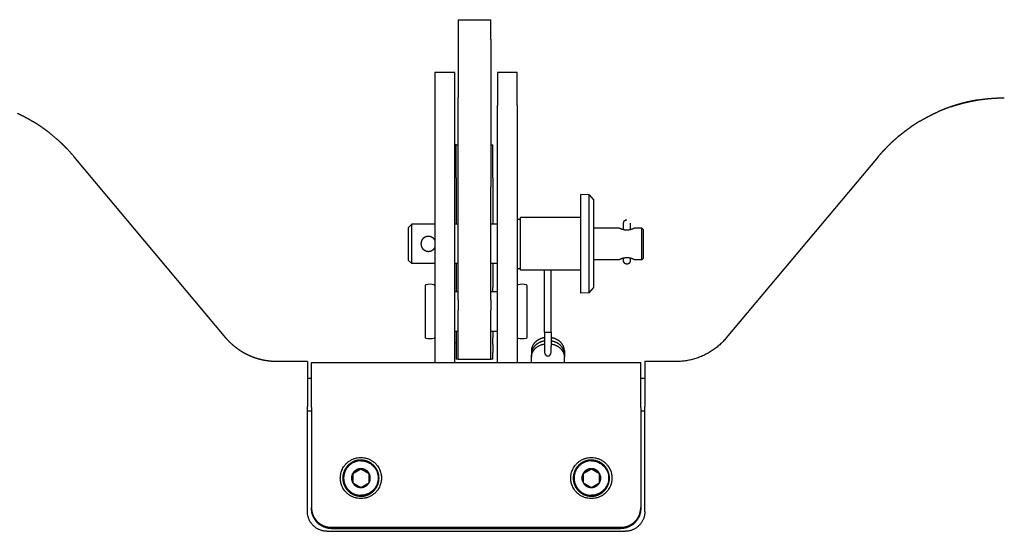
# Model space of a CAD drawing. Extents: x -1012 to 1872, y -1264 to 829.
# Drawn here: x -593 to -294, y 673 to 829 of the extents above; entities that cross this region are included whole.
import ezdxf

# ---------------------------------------------------------------- set-up
doc = ezdxf.new("R2010")
doc.units = 0
doc.header["$LTSCALE"] = 25.4
doc.layers.add('DATA', color=7, linetype='CONTINUOUS')

# ---------------------------------------------------------------- blocks, each defined once
blk = doc.blocks.new('____-3-1')
at = {"layer": 'DATA', "color": 17, "linetype": 'CONTINUOUS'}
for p, q in [((-407.98, 766.19), (-407.98, 766.19)), ((-407.98, 766.19), (-407.98, 765.04)), ((-407.98, 766.18), (-407.98, 765.91)), ((-409.98, 755.54), (-409.98, 756.33)), ((-409.98, 755.67), (-409.98, 756.33)), ((-407.98, 756.33), (-407.98, 755.54)), ((-492.26, 691.05), (-492.26, 688.2)), ((-487.3, 688.2), (-487.3, 691.05)), ((-422.26, 691.05), (-422.26, 688.2)), ((-417.3, 688.2), (-417.3, 691.05))]:
    blk.add_line(p, q, dxfattribs=at)
at = {"layer": 'DATA', "color": 17, "linetype": 'CONTINUOUS', "flags": 128}
for points in [[(-578.93, 789.38), (-578.93, 789.37, -0.002568), (-578.56, 788.98, -0.002736), (-578.21, 788.59), (-578.11, 788.48, -0.005475), (-577.56, 787.87), (-577.47, 787.76, -0.004111), (-576.94, 787.14), (-576.93, 787.13)], [(-578.93, 789.38), (-578.93, 789.37, -0.002568), (-578.56, 788.98, -0.002736), (-578.21, 788.59), (-578.11, 788.48, -0.005475), (-577.56, 787.87), (-577.47, 787.76, -0.004111), (-576.94, 787.14), (-576.93, 787.13)], [(-409.87, 767.45), (-409.87, 767.45, -0.036707), (-409.79, 767.58), (-409.79, 767.58)], [(-407.98, 766.98, -0.000677), (-407.98, 766.81), (-407.98, 766.81)], [(-408.09, 755.08), (-408.09, 755.07, -0.040752), (-408.18, 754.94), (-408.18, 754.94)], [(-492.26, 691.05, 0.006667), (-492.29, 690.98), (-492.34, 690.9, 0.040588), (-492.45, 690.65), (-492.5, 690.52, 0.055879), (-492.62, 689.99), (-492.62, 689.94, 0.056633), (-492.62, 689.31), (-492.62, 689.26, 0.05585), (-492.5, 688.73), (-492.48, 688.69, 0.040577), (-492.29, 688.27), (-492.29, 688.27, 0.006653), (-492.26, 688.2)], [(-487.3, 688.2, 0.006664), (-487.27, 688.27), (-487.22, 688.35, 0.04059), (-487.11, 688.6), (-487.07, 688.73, 0.055879), (-486.94, 689.26), (-486.94, 689.31, 0.056634), (-486.94, 689.94), (-486.94, 689.99, 0.05585), (-487.07, 690.52), (-487.08, 690.56, 0.040577), (-487.27, 690.98), (-487.27, 690.98, 0.006653), (-487.3, 691.05)], [(-422.26, 691.05, 0.006667), (-422.29, 690.98), (-422.34, 690.9, 0.040588), (-422.45, 690.65), (-422.5, 690.52, 0.055879), (-422.62, 689.99), (-422.62, 689.94, 0.056633), (-422.62, 689.31), (-422.62, 689.26, 0.05585), (-422.5, 688.73), (-422.48, 688.69, 0.040577), (-422.29, 688.27), (-422.29, 688.27, 0.006653), (-422.26, 688.2)], [(-417.3, 688.2, 0.006664), (-417.27, 688.27), (-417.22, 688.35, 0.04059), (-417.11, 688.6), (-417.07, 688.73, 0.055879), (-416.94, 689.26), (-416.94, 689.31, 0.056634), (-416.94, 689.94), (-416.94, 689.99, 0.05585), (-417.07, 690.52), (-417.08, 690.56, 0.040577), (-417.27, 690.98), (-417.27, 690.98, 0.006653), (-417.3, 691.05)]]:
    blk.add_lwpolyline(points, format="xyb", dxfattribs=at)
at = {"layer": 'DATA', "color": 17, "linetype": 'CONTINUOUS'}
for points in [[(-460.28, 828.68, 287.64), (-460.28, 822.81, 287.64)], [(-460.28, 828.68, 287.64), (-450.28, 828.68, 287.64)], [(-450.28, 822.81, 287.64), (-450.28, 828.68, 287.64)], [(-460.28, 822.81, 287.64), (-460.28, 805.05, 287.64)], [(-450.28, 822.81, 287.64), (-450.28, 805.05, 287.64)], [(-467.28, 812.68, 287.64), (-467.28, 802.68, 287.64)], [(-461.28, 812.68, 287.64), (-467.28, 812.68, 287.64)], [(-461.28, 802.68, 287.64), (-461.28, 812.68, 287.64)], [(-448.28, 812.68, 287.64), (-448.28, 802.68, 287.64)], [(-442.28, 812.68, 287.64), (-448.28, 812.68, 287.64)], [(-442.28, 802.68, 287.64), (-442.28, 812.68, 287.64)], [(-460.28, 794.65, 287.64), (-460.28, 805.05, 287.64)], [(-450.28, 805.05, 287.64), (-450.28, 794.65, 287.64)], [(-467.28, 802.68, 287.64), (-467.28, 724.68, 287.64)], [(-461.28, 724.68, 287.64), (-461.28, 802.68, 287.64)], [(-448.28, 724.68, 287.64), (-448.28, 802.68, 287.64)], [(-442.28, 802.68, 287.64), (-442.28, 724.68, 287.64)], [(-460.28, 778, 287.64), (-460.28, 794.65, 287.64)], [(-450.28, 794.65, 287.64), (-450.28, 778, 287.64)], [(-460.88, 790.68, 287.64), (-461.28, 790.68, 287.64)], [(-460.88, 780.68, 287.64), (-460.88, 790.68, 287.64)], [(-460.88, 790.68, 287.64), (-460.28, 790.68, 287.64)], [(-450.28, 790.68, 287.64), (-449.68, 790.68, 287.64)], [(-449.68, 780.68, 287.64), (-449.68, 790.68, 287.64)], [(-530.78, 732.13, 287.64), (-576.92, 787.12, 287.64)], [(-576.92, 787.12, 287.64), (-576.88, 787.07, 287.64)], [(-332.64, 787.12, 287.64), (-378.79, 732.13, 287.64)], [(-332.64, 787.12, 287.64), (-332.68, 787.07, 287.64)], [(-460.88, 780.68, 287.64), (-460.88, 766.68, 287.64)], [(-449.68, 780.68, 287.64), (-449.68, 766.68, 287.64)], [(-460.28, 743.67, 287.64), (-460.28, 778, 287.64)], [(-450.28, 743.67, 287.64), (-450.28, 778, 287.64)], [(-420.48, 775.55, 287.64), (-422.98, 775.68, 287.64)], [(-422.98, 745.68, 287.64), (-422.98, 775.68, 287.64)], [(-420.48, 745.81, 287.64), (-420.48, 775.55, 287.64)], [(-420.48, 775.55, 287.64), (-418.98, 773.97, 287.64)], [(-418.98, 747.39, 287.64), (-418.98, 773.97, 287.64)], [(-441.28, 752.68, 287.64), (-441.28, 768.68, 287.64)], [(-422.98, 768.68, 287.64), (-441.28, 768.68, 287.64)], [(-474.28, 766.68, 287.64), (-475.28, 765.68, 287.64)], [(-475.28, 755.68, 287.64), (-475.28, 765.68, 287.64)], [(-467.28, 766.68, 287.64), (-474.28, 766.68, 287.64)], [(-474.28, 754.68, 287.64), (-474.28, 766.68, 287.64)], [(-460.28, 766.68, 287.64), (-461.28, 766.68, 287.64)], [(-448.28, 766.68, 287.64), (-450.28, 766.68, 287.64)], [(-442.28, 768.14, 287.64), (-441.28, 768.14, 287.64)], [(-411.23, 765.48, 287.64), (-418.98, 765.48, 287.64)], [(-404.48, 765.48, 287.64), (-406.73, 765.48, 287.64)], [(-404.48, 755.88, 287.64), (-404.48, 765.48, 287.64)], [(-404.48, 765.48, 287.64), (-403.98, 764.98, 287.64)], [(-403.98, 756.38, 287.64), (-403.98, 764.98, 287.64)], [(-474.28, 754.68, 287.64), (-475.28, 755.68, 287.64)], [(-467.28, 754.68, 287.64), (-474.28, 754.68, 287.64)], [(-460.28, 754.68, 287.64), (-461.28, 754.68, 287.64)], [(-460.88, 754.68, 287.64), (-460.88, 747.4, 287.64)], [(-448.28, 754.68, 287.64), (-450.28, 754.68, 287.64)], [(-449.68, 754.68, 287.64), (-449.68, 747.4, 287.64)], [(-411.23, 755.88, 287.64), (-418.98, 755.88, 287.64)], [(-404.48, 755.88, 287.64), (-406.73, 755.88, 287.64)], [(-404.48, 755.88, 287.64), (-403.98, 756.38, 287.64)], [(-442.28, 753.22, 287.64), (-441.28, 753.22, 287.64)], [(-422.98, 752.68, 287.64), (-441.28, 752.68, 287.64)], [(-433.98, 733.9, 287.64), (-433.98, 752.68, 287.64)], [(-431.98, 733.9, 287.64), (-431.98, 752.68, 287.64)], [(-470.28, 747.98, 287.64), (-470.28, 740.18, 287.64)], [(-439.28, 740.18, 287.64), (-439.28, 747.98, 287.64)], [(-461.28, 746.18, 287.64), (-460.28, 746.18, 287.64)], [(-460.88, 747.4, 287.64), (-460.88, 746.18, 287.64)], [(-450.28, 746.18, 287.64), (-448.28, 746.18, 287.64)], [(-449.68, 746.18, 287.64), (-449.68, 747.4, 287.64)], [(-420.48, 745.81, 287.64), (-422.98, 745.68, 287.64)], [(-420.48, 745.81, 287.64), (-418.98, 747.39, 287.64)], [(-460.28, 743.67, 287.64), (-460.28, 740.6, 287.64)], [(-450.28, 743.67, 287.64), (-450.28, 740.6, 287.64)], [(-470.28, 740.18, 287.64), (-470.28, 732.39, 287.64)], [(-460.28, 725.68, 287.64), (-460.28, 740.6, 287.64)], [(-450.28, 725.68, 287.64), (-450.28, 740.6, 287.64)], [(-439.28, 732.39, 287.64), (-439.28, 740.18, 287.64)], [(-461.28, 734.18, 287.64), (-460.28, 734.18, 287.64)], [(-460.88, 734.18, 287.64), (-460.88, 733.59, 287.64)], [(-460.88, 733.59, 287.64), (-460.88, 732.18, 287.64)], [(-450.28, 734.18, 287.64), (-448.28, 734.18, 287.64)], [(-449.68, 734.18, 287.64), (-449.68, 733.59, 287.64)], [(-449.68, 733.59, 287.64), (-449.68, 732.18, 287.64)], [(-433.98, 733.9, 287.64), (-432.98, 733.9, 287.64)], [(-433.98, 733.9, 287.64), (-433.98, 729.68, 287.64)], [(-432.98, 733.9, 287.64), (-431.98, 733.9, 287.64)], [(-431.98, 733.9, 287.64), (-431.98, 729.68, 287.64)], [(-460.88, 730.68, 287.64), (-461.28, 730.68, 287.64)], [(-460.88, 732.18, 287.64), (-460.88, 730.19, 287.64)], [(-460.88, 730.19, 287.64), (-460.88, 727.68, 287.64)], [(-449.68, 730.19, 287.64), (-449.68, 732.18, 287.64)], [(-449.68, 730.19, 287.64), (-449.68, 727.68, 287.64)], [(-460.88, 727.68, 287.64), (-460.88, 725.68, 287.64)], [(-449.68, 725.68, 287.64), (-449.68, 727.68, 287.64)], [(-437.98, 728.29, 287.64), (-437.98, 727.29, 287.64)], [(-437.98, 727.29, 287.64), (-437.98, 726.39, 287.64)], [(-433.98, 729.68, 287.64), (-433.98, 727.68, 287.64)], [(-431.98, 727.68, 287.64), (-431.98, 729.68, 287.64)], [(-427.98, 728.29, 287.64), (-427.98, 727.29, 287.64)], [(-427.98, 727.29, 287.64), (-427.98, 726.39, 287.64)], [(-506.03, 724.98, 287.64), (-515.45, 724.98, 287.64)], [(-506.03, 724.98, 287.64), (-506.03, 711.29, 287.64)], [(-504.78, 710.99, 287.64), (-504.78, 724.68, 287.64)], [(-504.78, 724.68, 287.64), (-404.78, 724.68, 287.64)], [(-460.28, 725.68, 287.64), (-460.88, 725.68, 287.64)], [(-460.28, 725.68, 287.64), (-450.28, 725.68, 287.64)], [(-449.68, 725.68, 287.64), (-450.28, 725.68, 287.64)], [(-437.98, 724.68, 287.64), (-437.98, 726.39, 287.64)], [(-427.98, 724.68, 287.64), (-427.98, 726.39, 287.64)], [(-404.78, 710.99, 287.64), (-404.78, 724.68, 287.64)], [(-403.53, 724.98, 287.64), (-403.53, 711.29, 287.64)], [(-394.11, 724.98, 287.64), (-403.53, 724.98, 287.64)], [(-506.03, 719.98, 287.64), (-504.78, 719.98, 287.64)], [(-404.78, 719.98, 287.64), (-403.53, 719.98, 287.64)], [(-506.03, 679.46, 287.64), (-506.03, 711.29, 287.64)], [(-506.03, 710.02, 287.64), (-504.78, 710.02, 287.64)], [(-504.78, 710.99, 287.64), (-504.78, 680.66, 287.64)], [(-404.78, 710.99, 287.64), (-404.78, 680.66, 287.64)], [(-404.78, 710.02, 287.64), (-403.53, 710.02, 287.64)], [(-403.53, 679.46, 287.64), (-403.53, 711.29, 287.64)], [(-489.78, 692.34, 287.64), (-492.26, 690.92, 287.64)], [(-489.78, 692.47, 287.64), (-489.78, 692.34, 287.64)], [(-487.3, 690.92, 287.64), (-489.78, 692.34, 287.64)], [(-419.78, 692.34, 287.64), (-422.26, 690.92, 287.64)], [(-419.78, 692.47, 287.64), (-419.78, 692.34, 287.64)], [(-417.3, 690.92, 287.64), (-419.78, 692.34, 287.64)], [(-504.78, 680.31, 287.64), (-504.78, 680.66, 287.64)], [(-404.78, 680.66, 287.64), (-404.78, 680.31, 287.64)], [(-500.03, 673.48, 287.64), (-409.53, 673.48, 287.64)], [(-498.78, 674.68, 287.64), (-410.78, 674.68, 287.64)], [(-498.78, 674.33, 287.64), (-410.78, 674.33, 287.64)]]:
    blk.add_polyline3d(points, dxfattribs=at)
for centre, radius, start, end in [((-469.98, 747.98), 0.3, 104.7925, 180), ((-468.78, 743.43), 5, 75.2075, 104.7925), ((-467.58, 747.98), 0.3, 360, 75.2075), ((-441.98, 747.98), 0.3, 104.7925, 180), ((-440.78, 743.43), 5, 75.2075, 104.7925), ((-439.58, 747.98), 0.3, 360, 75.2075), ((-469.98, 732.39), 0.3, 180, 255.2075), ((-468.78, 736.93), 5, 255.2075, 284.7925), ((-467.58, 732.39), 0.3, 284.7925, 0), ((-441.98, 732.39), 0.3, 180, 255.2075), ((-440.78, 736.93), 5, 255.2075, 284.7925), ((-439.58, 732.39), 0.3, 284.7925, 0), ((-432.98, 727.68), 1, 180, 270), ((-432.98, 727.68), 1, 270, 0)]:
    blk.add_arc(centre, radius, start, end, dxfattribs=at)
for points, knots in [([(-302.54, 804.3), (-302.51, 804.31), (-301.78, 804.43), (-300.67, 804.58), (-299.86, 804.68), (-299.05, 804.76), (-298.24, 804.83), (-297.07, 804.91), (-295.81, 804.96), (-294.83, 804.98), (-294.35, 804.98), (-294.34, 804.98), (-294.34, 804.98)], [0, 0, 0, 1, 2, 3, 4, 5, 6, 7, 8, 9, 9, 10, 10, 10]), ([(-302.54, 804.3), (-302.9, 804.24), (-303.89, 804.07), (-305.16, 803.8), (-306.41, 803.51), (-307.66, 803.18), (-308.9, 802.82), (-310.14, 802.43), (-311.28, 802.03), (-312.28, 801.65), (-313.22, 801.28), (-314.12, 800.91), (-314.55, 800.71), (-314.56, 800.71), (-314.58, 800.7)], [0, 0, 0, 1, 2, 3, 4, 5, 6, 7, 8, 9, 10, 11, 11, 12, 12, 12]), ([(-310.34, 802.35), (-310.31, 802.36), (-309.53, 802.63), (-308.38, 802.97), (-307.6, 803.19), (-306.83, 803.4), (-306.05, 803.59), (-304.97, 803.84), (-303.84, 804.07), (-302.97, 804.23), (-302.55, 804.3), (-302.55, 804.3), (-302.54, 804.3)], [0, 0, 0, 1, 2, 3, 4, 5, 6, 7, 8, 9, 9, 10, 10, 10]), ([(-594.08, 800.29), (-593.53, 800.04), (-592.49, 799.52), (-591.7, 799.1), (-590.9, 798.67), (-590.12, 798.23), (-589.61, 797.92), (-589.35, 797.77), (-589.33, 797.76), (-589.32, 797.75)], [0, 0, 0, 1, 2, 3, 4, 5, 6, 6, 7, 7, 7]), ([(-319.92, 797.94), (-319.39, 798.25), (-318.6, 798.7), (-317.98, 799.04), (-317.37, 799.36), (-316.44, 799.84), (-315.22, 800.42), (-314.62, 800.68), (-314.6, 800.69), (-314.58, 800.7)], [0, 0, 0, 1, 2, 3, 4, 5, 6, 6, 7, 7, 7]), ([(-578.93, 789.38), (-578.95, 789.4), (-579.53, 790), (-580.41, 790.87), (-581.03, 791.47), (-581.98, 792.34), (-583.22, 793.4), (-584.27, 794.25), (-585.18, 794.96), (-586.12, 795.64), (-587.06, 796.3), (-588.03, 796.94), (-588.88, 797.48), (-589.26, 797.71), (-589.29, 797.73), (-589.32, 797.75)], [0, 0, 0, 1, 2, 3, 4, 5, 6, 7, 8, 9, 10, 11, 12, 12, 13, 13, 13]), ([(-326.26, 793.47), (-325.94, 793.73), (-325.31, 794.24), (-324.62, 794.77), (-323.93, 795.29), (-323.25, 795.78), (-322.91, 796.01), (-322.9, 796.02), (-322.89, 796.03)], [0, 0, 0, 1, 2, 3, 4, 5, 5, 6, 6, 6]), ([(-319.92, 797.94), (-320.28, 797.73), (-320.92, 797.33), (-321.49, 796.97), (-322.06, 796.59), (-322.61, 796.22), (-322.87, 796.04), (-322.88, 796.03), (-322.89, 796.03)], [0, 0, 0, 1, 2, 3, 4, 5, 5, 6, 6, 6]), ([(-326.26, 793.47), (-326.58, 793.2), (-327.35, 792.54), (-328.23, 791.75), (-329.09, 790.93), (-329.91, 790.12), (-330.3, 789.72), (-330.31, 789.71), (-330.33, 789.69)], [0, 0, 0, 1, 2, 3, 4, 5, 5, 6, 6, 6]), ([(-332.64, 787.12), (-332.36, 787.46), (-331.87, 788.01), (-331.44, 788.51), (-330.99, 788.99), (-330.55, 789.46), (-330.34, 789.68), (-330.33, 789.69), (-330.33, 789.69)], [0, 0, 0, 1, 2, 3, 4, 5, 5, 6, 6, 6]), ([(-409.98, 766.19), (-409.98, 766.89), (-409.98, 767), (-409.98, 767.04), (-409.97, 767.1), (-409.97, 767.15), (-409.96, 767.18), (-409.95, 767.22), (-409.94, 767.26), (-409.93, 767.3), (-409.92, 767.34), (-409.9, 767.37), (-409.89, 767.41), (-409.86, 767.46), (-409.84, 767.5), (-409.81, 767.55), (-409.78, 767.59), (-409.75, 767.63), (-409.72, 767.66), (-409.68, 767.7), (-409.65, 767.73), (-409.61, 767.77), (-409.56, 767.8), (-409.52, 767.83), (-409.48, 767.86), (-409.43, 767.88), (-409.38, 767.9), (-409.33, 767.92), (-409.29, 767.94), (-409.24, 767.95), (-409.19, 767.97), (-409.13, 767.98), (-409.07, 767.98), (-409.01, 767.99), (-408.98, 767.99), (-408.98, 767.99), (-408.98, 767.99)], [0, 0, 0, 1, 2, 3, 4, 5, 6, 7, 8, 9, 10, 11, 12, 13, 14, 15, 16, 17, 18, 19, 20, 21, 22, 23, 24, 25, 26, 27, 28, 29, 30, 31, 32, 33, 33, 34, 34, 34]), ([(-409.98, 766.19), (-409.99, 766.35), (-409.98, 766.59), (-409.98, 766.65), (-409.98, 766.82), (-409.98, 766.98)], [0, 0, 0, 1, 2, 2, 3, 3, 3]), ([(-409.98, 765.04), (-409.98, 765.49), (-409.98, 765.93), (-409.98, 766.12), (-409.98, 766.19), (-409.98, 766.19), (-409.98, 766.19)], [0, 0, 0, 1, 1, 2, 2, 3, 3, 3]), ([(-409.67, 767.71), (-409.59, 767.79), (-409.38, 767.91), (-409.26, 767.95), (-409.26, 767.95), (-409.26, 767.95)], [0, 0, 0, 1, 2, 2, 3, 3, 3]), ([(-407.98, 766.98), (-407.98, 766.85), (-407.98, 766.62), (-407.98, 766.53), (-407.98, 766.36), (-407.98, 766.19)], [0, 0, 0, 1, 2, 2, 3, 3, 3]), ([(-407.98, 766.19), (-407.98, 766.08), (-407.98, 765.04), (-407.98, 765.04), (-407.98, 765.04)], [0, 0, 0, 1, 1, 2, 2, 2]), ([(-471.43, 760.68), (-471.43, 760.74), (-471.43, 760.84), (-471.42, 760.94), (-471.4, 761.08), (-471.38, 761.18), (-471.36, 761.29), (-471.33, 761.43), (-471.28, 761.56), (-471.23, 761.69), (-471.19, 761.79), (-471.15, 761.87), (-471.11, 761.94), (-471.08, 762), (-471.04, 762.07), (-470.99, 762.14), (-470.92, 762.24), (-470.84, 762.33), (-470.79, 762.39), (-470.73, 762.45), (-470.69, 762.5), (-470.63, 762.55), (-470.56, 762.6), (-470.47, 762.68), (-470.36, 762.74), (-470.29, 762.79), (-470.22, 762.82), (-470.15, 762.86), (-470.07, 762.9), (-470, 762.93), (-469.92, 762.95), (-469.84, 762.98), (-469.76, 763), (-469.68, 763.02), (-469.6, 763.03), (-469.52, 763.04), (-469.44, 763.05), (-469.36, 763.05), (-469.25, 763.06), (-469.15, 763.05), (-469.07, 763.04), (-468.98, 763.03), (-468.9, 763.02), (-468.82, 763), (-468.74, 762.98), (-468.66, 762.96), (-468.59, 762.93), (-468.51, 762.9), (-468.43, 762.87), (-468.36, 762.83), (-468.29, 762.8), (-468.21, 762.75), (-468.11, 762.69), (-468.02, 762.62), (-467.94, 762.55), (-467.88, 762.5), (-467.84, 762.46), (-467.79, 762.41), (-467.73, 762.35), (-467.68, 762.28), (-467.6, 762.19), (-467.54, 762.09), (-467.49, 762.02), (-467.45, 761.95), (-467.42, 761.89), (-467.39, 761.83), (-467.35, 761.75), (-467.31, 761.64), (-467.28, 761.57), (-467.28, 761.57), (-467.28, 761.57)], [0, 0, 0, 1, 2, 3, 4, 5, 6, 7, 8, 9, 10, 11, 12, 13, 14, 15, 16, 17, 18, 19, 20, 21, 22, 23, 24, 25, 26, 27, 28, 29, 30, 31, 32, 33, 34, 35, 36, 37, 38, 39, 40, 41, 42, 43, 44, 45, 46, 47, 48, 49, 50, 51, 52, 53, 54, 55, 56, 57, 58, 59, 60, 61, 62, 63, 64, 65, 66, 67, 67, 68, 68, 68]), ([(-411.23, 765.48), (-411.22, 765.48), (-411.2, 765.47), (-411.16, 765.45), (-411.1, 765.42), (-410.97, 765.36), (-410.84, 765.31), (-410.75, 765.28), (-410.66, 765.24), (-410.52, 765.19), (-410.37, 765.15), (-410.26, 765.11), (-410.13, 765.08), (-410.04, 765.05), (-409.93, 765.03), (-409.78, 765), (-409.64, 764.97), (-409.5, 764.95), (-409.35, 764.94), (-409.24, 764.93), (-409.17, 764.93), (-409.09, 764.92), (-409.06, 764.92), (-409.02, 764.92), (-408.98, 764.92)], [0, 0, 0, 1, 2, 3, 4, 5, 6, 7, 8, 9, 10, 11, 12, 13, 14, 15, 16, 17, 18, 19, 20, 21, 21, 22, 22, 22]), ([(-408.98, 764.92), (-408.93, 764.92), (-408.85, 764.92), (-408.74, 764.93), (-408.59, 764.94), (-408.45, 764.96), (-408.34, 764.97), (-408.24, 764.99), (-408.14, 765), (-408.07, 765.02), (-407.96, 765.04), (-407.83, 765.08), (-407.7, 765.11), (-407.59, 765.15), (-407.48, 765.18), (-407.36, 765.22), (-407.26, 765.26), (-407.13, 765.31), (-406.98, 765.37), (-406.88, 765.41), (-406.83, 765.44), (-406.79, 765.45), (-406.76, 765.47), (-406.75, 765.47), (-406.74, 765.48), (-406.73, 765.48)], [0, 0, 0, 1, 2, 3, 4, 5, 6, 7, 8, 9, 10, 11, 12, 13, 14, 15, 16, 17, 18, 19, 20, 21, 22, 22, 23, 23, 23]), ([(-467.28, 759.79), (-467.31, 759.72), (-467.35, 759.61), (-467.39, 759.53), (-467.43, 759.46), (-467.45, 759.42), (-467.48, 759.36), (-467.52, 759.29), (-467.57, 759.23), (-467.64, 759.13), (-467.72, 759.03), (-467.77, 758.97), (-467.83, 758.92), (-467.88, 758.87), (-467.93, 758.82), (-468, 758.76), (-468.1, 758.69), (-468.2, 758.62), (-468.27, 758.58), (-468.34, 758.54), (-468.41, 758.5), (-468.49, 758.47), (-468.57, 758.44), (-468.64, 758.41), (-468.72, 758.39), (-468.8, 758.37), (-468.88, 758.35), (-468.96, 758.33), (-469.05, 758.32), (-469.13, 758.31), (-469.21, 758.31), (-469.31, 758.31), (-469.41, 758.31), (-469.5, 758.32), (-469.58, 758.33), (-469.66, 758.34), (-469.74, 758.36), (-469.82, 758.38), (-469.9, 758.4), (-469.98, 758.43), (-470.05, 758.46), (-470.13, 758.49), (-470.2, 758.53), (-470.28, 758.57), (-470.35, 758.61), (-470.45, 758.68), (-470.54, 758.75), (-470.62, 758.81), (-470.68, 758.86), (-470.72, 758.9), (-470.77, 758.96), (-470.83, 759.02), (-470.88, 759.08), (-470.96, 759.18), (-471.03, 759.28), (-471.07, 759.34), (-471.11, 759.41), (-471.15, 759.49), (-471.19, 759.56), (-471.23, 759.66), (-471.28, 759.78), (-471.31, 759.88), (-471.34, 759.99), (-471.38, 760.13), (-471.4, 760.27), (-471.42, 760.41), (-471.43, 760.54), (-471.43, 760.64), (-471.43, 760.68), (-471.43, 760.68), (-471.43, 760.68)], [0, 0, 0, 1, 2, 3, 4, 5, 6, 7, 8, 9, 10, 11, 12, 13, 14, 15, 16, 17, 18, 19, 20, 21, 22, 23, 24, 25, 26, 27, 28, 29, 30, 31, 32, 33, 34, 35, 36, 37, 38, 39, 40, 41, 42, 43, 44, 45, 46, 47, 48, 49, 50, 51, 52, 53, 54, 55, 56, 57, 58, 59, 60, 61, 62, 63, 64, 65, 66, 67, 67, 68, 68, 68]), ([(-408.98, 756.44), (-409.03, 756.44), (-409.11, 756.44), (-409.22, 756.44), (-409.37, 756.42), (-409.51, 756.41), (-409.62, 756.39), (-409.72, 756.38), (-409.82, 756.36), (-409.89, 756.34), (-410, 756.32), (-410.13, 756.29), (-410.26, 756.25), (-410.37, 756.22), (-410.48, 756.18), (-410.6, 756.14), (-410.71, 756.1), (-410.83, 756.06), (-410.98, 755.99), (-411.08, 755.95), (-411.13, 755.93), (-411.17, 755.91), (-411.2, 755.9), (-411.21, 755.89), (-411.22, 755.89), (-411.23, 755.88)], [0, 0, 0, 1, 2, 3, 4, 5, 6, 7, 8, 9, 10, 11, 12, 13, 14, 15, 16, 17, 18, 19, 20, 21, 22, 22, 23, 23, 23]), ([(-408.98, 754.54), (-409, 754.54), (-409.05, 754.54), (-409.1, 754.54), (-409.15, 754.55), (-409.21, 754.56), (-409.25, 754.57), (-409.3, 754.59), (-409.35, 754.61), (-409.4, 754.63), (-409.45, 754.65), (-409.49, 754.68), (-409.54, 754.7), (-409.57, 754.73), (-409.61, 754.76), (-409.65, 754.79), (-409.69, 754.83), (-409.72, 754.86), (-409.76, 754.9), (-409.78, 754.94), (-409.81, 754.97), (-409.83, 755.01), (-409.86, 755.06), (-409.88, 755.11), (-409.91, 755.15), (-409.92, 755.2), (-409.94, 755.25), (-409.95, 755.29), (-409.96, 755.33), (-409.97, 755.38), (-409.98, 755.43), (-409.98, 755.48), (-409.98, 755.52), (-409.98, 755.6), (-409.98, 755.82), (-409.98, 756.02), (-409.98, 756.1), (-409.98, 756.24), (-409.98, 756.33), (-409.98, 756.33), (-409.98, 756.33)], [0, 0, 0, 1, 2, 3, 4, 5, 6, 7, 8, 9, 10, 11, 12, 13, 14, 15, 16, 17, 18, 19, 20, 21, 22, 23, 24, 25, 26, 27, 28, 29, 30, 31, 32, 33, 34, 35, 36, 37, 37, 38, 38, 38]), ([(-406.73, 755.88), (-406.74, 755.89), (-406.77, 755.9), (-406.8, 755.91), (-406.86, 755.94), (-406.99, 756), (-407.12, 756.05), (-407.21, 756.09), (-407.3, 756.12), (-407.44, 756.17), (-407.59, 756.22), (-407.7, 756.25), (-407.83, 756.29), (-407.92, 756.31), (-408.03, 756.34), (-408.18, 756.37), (-408.32, 756.39), (-408.47, 756.41), (-408.61, 756.43), (-408.72, 756.43), (-408.79, 756.44), (-408.87, 756.44), (-408.9, 756.44), (-408.94, 756.44), (-408.98, 756.44)], [0, 0, 0, 1, 2, 3, 4, 5, 6, 7, 8, 9, 10, 11, 12, 13, 14, 15, 16, 17, 18, 19, 20, 21, 21, 22, 22, 22]), ([(-407.98, 756.33), (-407.98, 756.28), (-407.98, 756.12), (-407.98, 755.98), (-407.98, 755.82), (-407.98, 755.59), (-407.98, 755.51), (-407.98, 755.47), (-407.99, 755.42), (-407.99, 755.37), (-408, 755.33), (-408.01, 755.3), (-408.02, 755.25), (-408.04, 755.18), (-408.07, 755.13), (-408.09, 755.08), (-408.11, 755.04), (-408.14, 754.99), (-408.17, 754.95), (-408.2, 754.91), (-408.23, 754.88), (-408.26, 754.84), (-408.3, 754.8), (-408.34, 754.77), (-408.38, 754.73), (-408.41, 754.71), (-408.45, 754.69), (-408.49, 754.66), (-408.54, 754.64), (-408.59, 754.62), (-408.63, 754.6), (-408.68, 754.58), (-408.73, 754.57), (-408.78, 754.56), (-408.82, 754.55), (-408.87, 754.54), (-408.95, 754.54), (-408.98, 754.54), (-408.98, 754.54), (-408.98, 754.54)], [0, 0, 0, 1, 2, 3, 4, 5, 6, 7, 8, 9, 10, 11, 12, 13, 14, 15, 16, 17, 18, 19, 20, 21, 22, 23, 24, 25, 26, 27, 28, 29, 30, 31, 32, 33, 34, 35, 36, 36, 37, 37, 37]), ([(-408.29, 754.81), (-408.39, 754.72), (-408.62, 754.59), (-408.86, 754.54), (-408.97, 754.54), (-408.98, 754.54), (-408.98, 754.54)], [0, 0, 0, 1, 2, 3, 3, 4, 4, 4]), ([(-515.45, 724.98), (-515.8, 724.98), (-516.43, 725), (-517.23, 725.05), (-518, 725.14), (-518.66, 725.24), (-519.37, 725.37), (-519.96, 725.49), (-520.61, 725.65), (-521.25, 725.84), (-521.91, 726.05), (-522.8, 726.37), (-523.59, 726.71), (-524.27, 727.03), (-524.93, 727.37), (-525.67, 727.78), (-526.36, 728.21), (-527.05, 728.67), (-527.68, 729.16), (-528.23, 729.58), (-528.82, 730.1), (-529.39, 730.63), (-530, 731.25), (-530.54, 731.84), (-530.77, 732.12), (-530.77, 732.12), (-530.78, 732.13)], [0, 0, 0, 1, 2, 3, 4, 5, 6, 7, 8, 9, 10, 11, 12, 13, 14, 15, 16, 17, 18, 19, 20, 21, 22, 23, 23, 24, 24, 24]), ([(-433.98, 732.21), (-434.09, 732.19), (-434.61, 732.09), (-435.43, 731.8), (-436.2, 731.38), (-436.86, 730.84), (-437.39, 730.21), (-437.76, 729.52), (-437.96, 728.81), (-437.98, 728.46), (-437.98, 728.38), (-437.98, 728.29)], [0, 0, 0, 1, 2, 3, 4, 5, 6, 7, 8, 8, 9, 9, 9]), ([(-433.98, 731.21), (-434.09, 731.19), (-434.61, 731.09), (-435.43, 730.8), (-436.2, 730.38), (-436.86, 729.84), (-437.39, 729.21), (-437.76, 728.52), (-437.96, 727.81), (-437.98, 727.46), (-437.98, 727.38), (-437.98, 727.29)], [0, 0, 0, 1, 2, 3, 4, 5, 6, 7, 8, 8, 9, 9, 9]), ([(-427.98, 728.29), (-427.98, 728.38), (-428, 728.82), (-428.2, 729.52), (-428.57, 730.21), (-429.1, 730.84), (-429.76, 731.38), (-430.53, 731.8), (-431.35, 732.09), (-431.77, 732.17), (-431.88, 732.19), (-431.98, 732.21)], [0, 0, 0, 1, 2, 3, 4, 5, 6, 7, 8, 8, 9, 9, 9]), ([(-427.98, 727.29), (-427.98, 727.38), (-428, 727.82), (-428.2, 728.52), (-428.57, 729.21), (-429.1, 729.84), (-429.76, 730.38), (-430.53, 730.8), (-431.35, 731.09), (-431.77, 731.17), (-431.88, 731.19), (-431.98, 731.21)], [0, 0, 0, 1, 2, 3, 4, 5, 6, 7, 8, 8, 9, 9, 9]), ([(-489.78, 695.08), (-489.96, 695.08), (-490.98, 695.01), (-492.22, 694.54), (-493.12, 693.99), (-493.96, 693.21), (-494.68, 692.18), (-495.15, 690.95), (-495.32, 689.6), (-495.15, 688.25), (-494.68, 687.02), (-493.96, 686), (-492.74, 684.87), (-490.98, 684.19), (-490.15, 684.14), (-489.96, 684.12), (-489.78, 684.12)], [0, 0, 0, 1, 2, 3, 4, 5, 6, 7, 8, 9, 10, 11, 12, 13, 13, 14, 14, 14]), ([(-489.78, 694.86), (-489.96, 694.86), (-490.93, 694.79), (-492.11, 694.33), (-492.97, 693.81), (-493.77, 693.07), (-494.45, 692.09), (-494.91, 690.91), (-495.07, 689.63), (-494.91, 688.34), (-494.45, 687.16), (-493.77, 686.18), (-492.61, 685.11), (-490.93, 684.46), (-490.13, 684.41), (-489.96, 684.4), (-489.78, 684.4)], [0, 0, 0, 1, 2, 3, 4, 5, 6, 7, 8, 9, 10, 11, 12, 13, 13, 14, 14, 14]), ([(-489.78, 684.12), (-489.6, 684.12), (-488.58, 684.19), (-487.34, 684.67), (-486.44, 685.21), (-485.6, 686), (-484.89, 687.02), (-484.41, 688.25), (-484.24, 689.6), (-484.41, 690.95), (-484.89, 692.18), (-485.6, 693.21), (-486.82, 694.34), (-488.58, 695.01), (-489.41, 695.07), (-489.6, 695.08), (-489.78, 695.08)], [0, 0, 0, 1, 2, 3, 4, 5, 6, 7, 8, 9, 10, 11, 12, 13, 13, 14, 14, 14]), ([(-419.78, 695.08), (-419.96, 695.08), (-420.98, 695.01), (-422.22, 694.54), (-423.12, 693.99), (-423.96, 693.21), (-424.68, 692.18), (-425.15, 690.95), (-425.32, 689.6), (-425.15, 688.25), (-424.68, 687.02), (-423.96, 686), (-422.74, 684.87), (-420.98, 684.19), (-420.15, 684.14), (-419.96, 684.12), (-419.78, 684.12)], [0, 0, 0, 1, 2, 3, 4, 5, 6, 7, 8, 9, 10, 11, 12, 13, 13, 14, 14, 14]), ([(-419.78, 694.86), (-419.96, 694.86), (-420.93, 694.79), (-422.11, 694.33), (-422.97, 693.81), (-423.77, 693.07), (-424.45, 692.09), (-424.91, 690.91), (-425.07, 689.63), (-424.91, 688.34), (-424.45, 687.16), (-423.77, 686.18), (-422.61, 685.11), (-420.93, 684.46), (-420.13, 684.41), (-419.96, 684.4), (-419.78, 684.4)], [0, 0, 0, 1, 2, 3, 4, 5, 6, 7, 8, 9, 10, 11, 12, 13, 13, 14, 14, 14]), ([(-419.78, 684.12), (-419.6, 684.12), (-418.58, 684.19), (-417.34, 684.67), (-416.44, 685.21), (-415.6, 686), (-414.89, 687.02), (-414.41, 688.25), (-414.24, 689.6), (-414.41, 690.95), (-414.89, 692.18), (-415.6, 693.21), (-416.82, 694.34), (-418.58, 695.01), (-419.41, 695.07), (-419.6, 695.08), (-419.78, 695.08)], [0, 0, 0, 1, 2, 3, 4, 5, 6, 7, 8, 9, 10, 11, 12, 13, 13, 14, 14, 14]), ([(-489.78, 692.47), (-489.82, 692.47), (-490.09, 692.47), (-490.63, 692.36), (-491.22, 692.11), (-491.74, 691.73), (-492.1, 691.31), (-492.22, 691.11), (-492.24, 691.08), (-492.26, 691.05)], [0, 0, 0, 1, 2, 3, 4, 5, 6, 6, 7, 7, 7]), ([(-487.3, 691.05), (-487.32, 691.08), (-487.46, 691.31), (-487.82, 691.73), (-488.34, 692.11), (-488.93, 692.36), (-489.47, 692.47), (-489.7, 692.47), (-489.74, 692.47), (-489.78, 692.47)], [0, 0, 0, 1, 2, 3, 4, 5, 6, 6, 7, 7, 7]), ([(-419.78, 692.47), (-419.82, 692.47), (-420.09, 692.47), (-420.63, 692.36), (-421.22, 692.11), (-421.74, 691.73), (-422.1, 691.31), (-422.22, 691.11), (-422.24, 691.08), (-422.26, 691.05)], [0, 0, 0, 1, 2, 3, 4, 5, 6, 6, 7, 7, 7]), ([(-417.3, 691.05), (-417.32, 691.08), (-417.46, 691.31), (-417.82, 691.73), (-418.34, 692.11), (-418.93, 692.36), (-419.47, 692.47), (-419.7, 692.47), (-419.74, 692.47), (-419.78, 692.47)], [0, 0, 0, 1, 2, 3, 4, 5, 6, 6, 7, 7, 7]), ([(-492.26, 688.2), (-492.24, 688.17), (-492.1, 687.94), (-491.74, 687.52), (-491.22, 687.14), (-490.63, 686.89), (-490.09, 686.78), (-489.86, 686.78), (-489.82, 686.78), (-489.78, 686.78)], [0, 0, 0, 1, 2, 3, 4, 5, 6, 6, 7, 7, 7]), ([(-489.78, 686.78), (-489.74, 686.78), (-489.47, 686.78), (-488.93, 686.89), (-488.34, 687.14), (-487.82, 687.52), (-487.46, 687.94), (-487.34, 688.14), (-487.32, 688.17), (-487.3, 688.2)], [0, 0, 0, 1, 2, 3, 4, 5, 6, 6, 7, 7, 7]), ([(-422.26, 688.2), (-422.24, 688.17), (-422.1, 687.94), (-421.74, 687.52), (-421.22, 687.14), (-420.63, 686.89), (-420.09, 686.78), (-419.86, 686.78), (-419.82, 686.78), (-419.78, 686.78)], [0, 0, 0, 1, 2, 3, 4, 5, 6, 6, 7, 7, 7]), ([(-419.78, 686.78), (-419.74, 686.78), (-419.47, 686.78), (-418.93, 686.89), (-418.34, 687.14), (-417.82, 687.52), (-417.46, 687.94), (-417.34, 688.14), (-417.32, 688.17), (-417.3, 688.2)], [0, 0, 0, 1, 2, 3, 4, 5, 6, 6, 7, 7, 7]), ([(-504.78, 680.66), (-504.78, 680.49), (-504.73, 679.63), (-504.33, 678.26), (-503.76, 677.3), (-503.29, 676.7), (-502.48, 675.89), (-501.19, 675.13), (-499.81, 674.73), (-499.11, 674.69), (-498.95, 674.68), (-498.78, 674.68)], [0, 0, 0, 1, 2, 3, 4, 5, 6, 7, 8, 8, 9, 9, 9]), ([(-410.78, 674.68), (-410.61, 674.68), (-409.75, 674.73), (-408.37, 675.14), (-407.08, 675.9), (-406, 676.97), (-405.23, 678.26), (-404.83, 679.64), (-404.79, 680.33), (-404.78, 680.49), (-404.78, 680.66)], [0, 0, 0, 1, 2, 3, 4, 5, 6, 7, 7, 8, 8, 8])]:
    blk.add_open_spline(points, degree=2, knots=knots, dxfattribs=at)
for points, weights in [([(-437.98, 726.39, 287.64), (-437.98, 728.37, 287.64), (-436.41, 729.91, 287.64), (-433.98, 730.31, 287.64)], [1, 0.849731112828, 0.849731112828, 1]), ([(-431.98, 730.31, 287.64), (-429.55, 729.91, 287.64), (-427.98, 728.37, 287.64), (-427.98, 726.39, 287.64)], [1, 0.849731112828, 0.849731112828, 1]), ([(-378.79, 732.13, 287.64), (-382.65, 727.52, 287.64), (-388.1, 724.98, 287.64), (-394.11, 724.98, 287.64)], [1, 0.937533336404, 0.937533336404, 1]), ([(-496.03, 689.63, 287.64), (-496.03, 702.08, 287.64), (-483.53, 702.08, 287.64), (-483.53, 689.63, 287.64)], [1, 0.333333333333, 0.333333333333, 1]), ([(-489.78, 694.86, 287.64), (-479.28, 694.86, 287.64), (-479.28, 684.4, 287.64), (-489.78, 684.4, 287.64)], [1, 0.333333333333, 0.333333333333, 1]), ([(-426.03, 689.63, 287.64), (-426.03, 702.08, 287.64), (-413.53, 702.08, 287.64), (-413.53, 689.63, 287.64)], [1, 0.333333333333, 0.333333333333, 1]), ([(-419.78, 694.86, 287.64), (-409.28, 694.86, 287.64), (-409.28, 684.4, 287.64), (-419.78, 684.4, 287.64)], [1, 0.333333333333, 0.333333333333, 1]), ([(-483.53, 689.63, 287.64), (-483.53, 677.17, 287.64), (-496.03, 677.17, 287.64), (-496.03, 689.63, 287.64)], [1, 0.333333333333, 0.333333333333, 1]), ([(-413.53, 689.63, 287.64), (-413.53, 677.17, 287.64), (-426.03, 677.17, 287.64), (-426.03, 689.63, 287.64)], [1, 0.333333333333, 0.333333333333, 1]), ([(-500.03, 673.48, 287.64), (-503.55, 673.48, 287.64), (-506.03, 675.95, 287.64), (-506.03, 679.46, 287.64)], [1, 0.804737854124, 0.804737854124, 1]), ([(-498.78, 674.33, 287.64), (-502.3, 674.33, 287.64), (-504.78, 676.81, 287.64), (-504.78, 680.31, 287.64)], [1, 0.804737854124, 0.804737854124, 1]), ([(-404.78, 680.31, 287.64), (-404.78, 676.81, 287.64), (-407.27, 674.33, 287.64), (-410.78, 674.33, 287.64)], [1, 0.804737854124, 0.804737854124, 1]), ([(-403.53, 679.46, 287.64), (-403.53, 675.95, 287.64), (-406.02, 673.48, 287.64), (-409.53, 673.48, 287.64)], [1, 0.804737854124, 0.804737854124, 1])]:
    blk.add_rational_spline(points, weights, degree=3, dxfattribs=at)
for points in [[(-489.78, 692.47), (-489.93, 692.39), (-490.19, 692.23), (-490.41, 692.1), (-490.63, 691.97), (-491.1, 691.7), (-491.57, 691.43), (-491.85, 691.27), (-492.14, 691.11), (-492.26, 691.05)], [(-487.3, 691.05), (-487.48, 691.15), (-487.77, 691.31), (-487.99, 691.43), (-488.46, 691.7), (-488.93, 691.97), (-489.15, 692.1), (-489.37, 692.23), (-489.63, 692.39), (-489.78, 692.47)], [(-419.78, 692.47), (-419.93, 692.39), (-420.19, 692.23), (-420.41, 692.1), (-420.63, 691.97), (-421.1, 691.7), (-421.57, 691.43), (-421.85, 691.27), (-422.14, 691.11), (-422.26, 691.05)], [(-417.3, 691.05), (-417.48, 691.15), (-417.77, 691.31), (-417.99, 691.43), (-418.46, 691.7), (-418.93, 691.97), (-419.15, 692.1), (-419.37, 692.23), (-419.63, 692.39), (-419.78, 692.47)], [(-492.26, 688.2), (-492.11, 688.11), (-491.85, 687.96), (-491.63, 687.82), (-491.41, 687.7), (-490.94, 687.42), (-490.47, 687.16), (-490.19, 687), (-489.9, 686.84), (-489.78, 686.78)], [(-489.78, 686.78), (-489.6, 686.87), (-489.32, 687.03), (-489.09, 687.16), (-488.62, 687.42), (-488.15, 687.7), (-487.94, 687.82), (-487.71, 687.96), (-487.45, 688.11), (-487.3, 688.2)], [(-422.26, 688.2), (-422.11, 688.11), (-421.85, 687.96), (-421.63, 687.82), (-421.41, 687.7), (-420.94, 687.42), (-420.47, 687.16), (-420.19, 687), (-419.9, 686.84), (-419.78, 686.78)], [(-419.78, 686.78), (-419.6, 686.87), (-419.32, 687.03), (-419.09, 687.16), (-418.62, 687.42), (-418.15, 687.7), (-417.94, 687.82), (-417.71, 687.96), (-417.45, 688.11), (-417.3, 688.2)]]:
    blk.add_open_spline(points, degree=2, dxfattribs=at)

msp = doc.modelspace()

# ---------------------------------------------------------------- block references
at = {"layer": 'DATA', "color": 17}
msp.add_blockref('____-3-1', (0, 0), dxfattribs=at)

doc.saveas('drawing.dxf')
